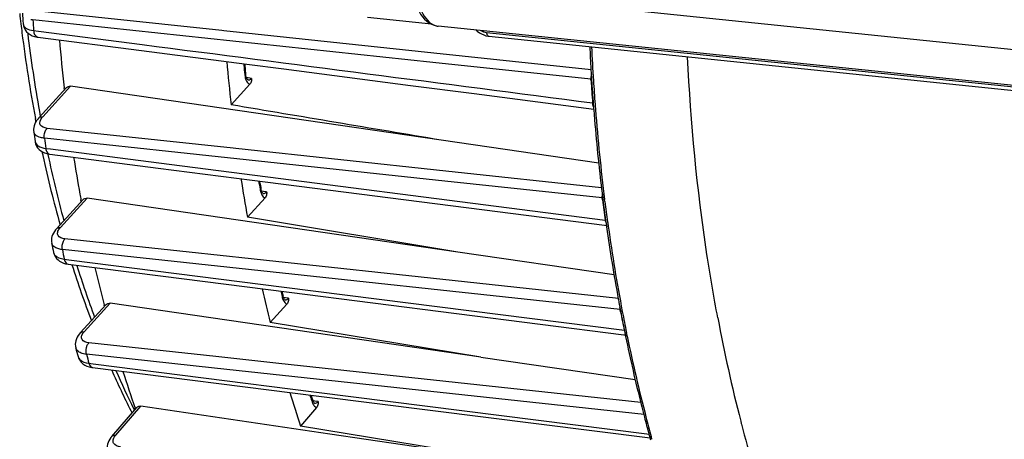
# Model space of a CAD drawing. Units: millimetres. Extents: x 0 to 594, y 0 to 420.
# Drawn here: x 133 to 155, y 72 to 81 of the extents above; entities that cross this region are included whole.
import ezdxf

# ---------------------------------------------------------------- set-up
doc = ezdxf.new("R2010")
doc.units = ezdxf.units.MM
doc.header["$LTSCALE"] = 32.67
doc.layers.get('0').update_dxf_attribs({"linetype": 'CONTINUOUS'})

msp = doc.modelspace()

# ---------------------------------------------------------------- linework, layer by layer
at = {"color": 9, "linetype": 'CONTINUOUS'}
for p, q in [((157.720946, 80.465124), (141.974634, 82.094193)), ((137.485626, 81.120503), (133.206737, 81.577647)), ((142.335483, 80.388813), (133.144039, 81.370617)), ((133.161021, 81.122363), (133.27359, 81.107763)), ((133.27359, 81.107763), (135.658851, 80.798436)), ((137.531664, 81.115584), (137.485626, 81.120503)), ((142.358038, 80.599952), (137.531664, 81.115584)), ((143.566257, 81.078798), (162.896075, 79.078991)), ((145.969612, 80.214108), (142.358038, 80.599952)), ((137.988647, 80.356263), (137.99157, 80.324806)), ((145.963524, 80.00128), (142.335483, 80.388813)), ((138.012121, 80.110755), (138.013724, 80.094544)), ((133.370257, 79.138722), (134.011141, 79.84233)), ((138.093759, 80.030139), (138.050557, 80.03571)), ((138.165503, 80.020888), (138.093759, 80.030139)), ((145.965837, 79.965798), (145.963524, 80.00128)), ((137.747646, 78.412611), (133.469314, 78.870801)), ((136.262084, 78.339068), (133.408477, 78.644586)), ((133.439278, 78.411502), (133.547682, 78.397584)), ((133.485813, 78.282964), (133.489242, 78.266839)), ((133.547682, 78.397584), (136.035842, 78.078159)), ((142.609181, 77.659541), (136.262084, 78.339068)), ((137.803649, 78.406613), (137.747646, 78.412611)), ((142.633788, 77.889344), (137.803649, 78.406613)), ((136.035842, 78.078159), (146.293634, 76.761773)), ((146.209921, 77.506407), (142.633788, 77.889344)), ((146.225191, 77.272415), (142.609181, 77.659541)), ((138.36291, 77.473694), (138.366526, 77.45229)), ((138.442103, 77.417939), (138.399495, 77.42338)), ((138.514288, 77.408721), (138.442103, 77.417939)), ((133.776517, 76.589622), (134.390558, 77.263759)), ((146.231164, 77.225892), (146.225191, 77.272415)), ((146.285209, 77.185287), (146.279268, 77.23226)), ((146.361864, 76.612836), (146.360342, 76.623651)), ((136.732693, 76.02068), (133.880571, 76.327187)), ((136.604331, 75.784125), (133.822649, 76.082942)), ((138.157587, 75.867553), (136.732693, 76.02068)), ((133.866119, 75.863768), (133.969413, 75.850616)), ((133.969413, 75.850616), (138.917627, 75.220654)), ((136.675365, 75.776495), (136.604331, 75.784125)), ((146.635391, 74.706621), (136.675365, 75.776495)), ((138.229016, 75.859877), (138.157587, 75.867553)), ((143.060697, 75.340665), (138.229016, 75.859877)), ((146.594257, 74.960994), (143.060697, 75.340665)), ((138.917627, 75.220654), (146.73132, 74.226154)), ((138.868135, 75.006915), (138.874567, 74.980469)), ((138.944608, 74.974082), (138.901687, 74.979519)), ((139.01655, 74.964967), (138.944608, 74.974082)), ((134.323337, 74.194838), (134.917895, 74.847586)), ((146.646224, 74.650743), (146.635391, 74.706621)), ((146.794724, 74.103793), (146.780292, 74.174375)), ((146.797274, 74.091389), (146.794724, 74.103793)), ((137.346084, 73.620694), (134.430165, 73.935449)), ((137.317617, 73.356894), (134.376139, 73.674252)), ((138.797145, 73.464065), (137.346084, 73.620694)), ((134.431601, 73.468244), (134.528988, 73.455929)), ((134.528988, 73.455929), (139.599945, 72.814771)), ((147.183768, 72.292542), (137.317617, 73.356894)), ((143.628485, 72.942599), (138.797145, 73.464065)), ((147.111302, 72.566725), (143.628485, 72.942599)), ((139.549928, 72.606739), (139.560283, 72.575231)), ((139.622237, 72.59956), (139.573513, 72.605714)), ((139.599945, 72.814771), (147.305745, 71.840659)), ((135.046967, 71.81529), (135.622103, 72.479764)), ((135.462041, 72.415412), (135.476451, 72.386165)), ((139.697171, 72.590095), (139.622237, 72.59956)), ((147.362292, 71.73225), (147.34888, 71.781173)), ((147.365948, 71.718964), (147.362292, 71.73225))]:
    msp.add_line(p, q, dxfattribs=at)
at = {"color": 7, "linetype": 'CONTINUOUS'}
for p, q in [((132.919107, 81.280576), (132.919116, 81.280447)), ((142.298639, 81.266243), (140.833185, 81.417854)), ((158.219205, 79.590733), (142.454437, 81.22171)), ((133.241707, 80.971381), (133.255648, 80.969407)), ((143.605642, 80.992587), (143.615075, 80.991507)), ((143.61516, 80.991455), (162.944978, 78.991647)), ((133.255703, 80.969376), (135.640964, 80.660381)), ((135.640964, 80.660381), (138.062937, 80.346688)), ((138.034463, 80.097677), (138.032641, 80.112729)), ((138.038913, 80.073347), (138.034463, 80.097677)), ((145.96408, 80.22723), (145.965457, 80.203684)), ((142.520317, 78.600114), (134.011141, 79.84233)), ((138.129648, 79.884557), (137.698562, 79.41128)), ((138.087717, 79.985287), (138.087925, 79.985261)), ((145.977811, 80.000911), (145.980017, 79.966187)), ((133.280199, 79.109978), (133.917089, 79.809201)), ((133.870573, 79.758252), (133.865391, 79.80318)), ((144.741242, 79.482017), (146.029823, 79.315231)), ((146.015325, 79.458277), (146.018234, 79.419779)), ((133.212511, 79.039108), (133.20175, 79.096051)), ((133.215643, 79.022643), (133.212511, 79.039108)), ((133.164178, 78.796131), (133.164077, 78.796901)), ((133.193942, 78.569076), (133.19398, 78.568793)), ((133.194008, 78.56869), (133.196106, 78.555325)), ((146.144216, 78.071189), (142.520317, 78.600114)), ((133.532251, 78.277562), (136.020499, 77.958413)), ((136.020499, 77.958413), (138.543289, 77.634879)), ((138.360705, 77.619778), (138.354233, 77.659083)), ((138.543289, 77.634879), (146.278431, 76.643172)), ((138.389944, 77.45191), (138.384536, 77.477256)), ((138.436377, 77.373108), (138.436521, 77.37309)), ((146.205284, 77.505903), (146.207439, 77.487959)), ((133.686459, 76.560878), (134.299247, 77.23364)), ((134.256032, 77.18627), (134.249012, 77.224296)), ((142.904437, 76.026706), (134.390558, 77.263759)), ((138.478438, 77.272361), (138.073845, 76.828171)), ((146.233953, 77.272175), (146.239679, 77.22672)), ((142.904437, 76.026706), (138.073845, 76.828171)), ((146.301109, 76.761677), (146.307899, 76.712577)), ((146.278431, 76.643172), (146.322515, 76.637521)), ((146.32117, 76.617813), (146.322718, 76.60686)), ((133.576498, 76.233194), (133.576317, 76.23411)), ((133.618694, 76.01968), (133.618789, 76.019211)), ((133.618827, 76.019092), (133.623474, 75.999458)), ((146.496639, 75.504782), (142.904437, 76.026706)), ((133.847652, 75.772994), (133.897873, 75.75826)), ((133.897873, 75.75826), (133.956316, 75.747751)), ((133.956292, 75.747733), (136.076873, 75.477945)), ((136.076873, 75.477945), (139.033953, 75.101772)), ((139.033953, 75.101772), (146.718385, 74.124438)), ((138.891128, 75.01248), (138.891144, 75.012415)), ((138.895245, 74.997469), (138.891144, 75.012415)), ((138.938786, 74.929388), (138.938985, 74.929363)), ((146.592586, 74.94337), (146.594809, 74.931267)), ((134.233279, 74.166094), (134.829197, 74.820335)), ((134.789101, 74.776352), (134.780974, 74.807784)), ((143.432526, 73.611359), (134.917895, 74.847586)), ((138.980701, 74.82866), (138.595697, 74.405976)), ((146.636992, 74.705456), (146.647404, 74.650806)), ((143.432526, 73.611359), (138.595697, 74.405976)), ((146.731343, 74.224651), (146.743177, 74.166506)), ((146.718385, 74.124438), (146.757077, 74.119518)), ((146.743177, 74.166506), (146.757715, 74.095688)), ((146.757715, 74.095688), (146.760329, 74.083027)), ((134.129515, 73.821875), (134.12926, 73.822823)), ((134.183388, 73.621498), (134.183521, 73.621008)), ((134.18343, 73.621384), (134.196637, 73.582945)), ((134.196637, 73.582945), (134.221006, 73.536589)), ((143.432526, 73.611359), (146.980014, 73.096307)), ((134.44068, 73.384299), (134.501132, 73.371429)), ((134.501132, 73.371429), (134.518004, 73.369061)), ((134.517961, 73.369047), (139.712655, 72.712638)), ((139.574669, 72.614845), (139.574704, 72.614738)), ((139.712655, 72.712638), (147.324112, 71.75102)), ((134.956252, 71.785806), (135.534799, 72.454222)), ((135.499658, 72.413631), (135.490912, 72.439003)), ((139.969545, 71.839381), (135.622103, 72.479764)), ((139.663017, 72.449125), (139.294842, 72.023759)), ((147.176614, 72.288934), (147.192715, 72.226845)), ((144.138756, 71.225285), (139.294842, 72.023759)), ((144.138756, 71.225285), (139.969545, 71.839381)), ((147.296651, 71.836515), (147.314517, 71.771162)), ((147.314517, 71.771162), (147.328036, 71.722034)), ((147.328036, 71.722034), (147.33181, 71.708369))]:
    msp.add_line(p, q, dxfattribs=at)
for points in [[(141.902111, 81.958639), (141.914564, 81.871798), (141.932268, 81.787767), (141.95504, 81.707592), (141.982804, 81.631729), (142.015452, 81.560623), (142.052704, 81.49506), (142.094498, 81.435367), (142.140676, 81.381936), (142.190688, 81.335497), (142.244336, 81.296332), (142.301137, 81.264859), (142.359688, 81.241673), (142.418929, 81.226786), (142.455794, 81.221591)], [(132.919132, 81.280374), (132.926766, 81.230038), (132.942878, 81.180754), (132.967017, 81.134873), (132.998494, 81.093453), (133.036474, 81.057316), (133.080148, 81.026971)], [(133.080148, 81.026971), (133.128875, 81.002568), (133.182668, 80.983987), (133.241707, 80.971381)], [(143.326484, 81.131491), (143.354264, 81.105737), (143.400475, 81.071057)], [(143.400475, 81.071057), (143.449238, 81.04211), (143.500057, 81.01919), (143.552394, 81.002607), (143.605642, 80.992587)], [(138.062937, 80.346688), (138.912696, 80.236638), (140.3648, 80.048603), (141.820259, 79.860154), (143.279073, 79.671292), (144.741242, 79.482017)], [(138.087973, 79.98527), (138.086882, 79.985501), (138.084431, 79.9866), (138.080663, 79.989161), (138.074994, 79.994369), (138.067683, 80.003236), (138.059702, 80.015898), (138.051913, 80.032013), (138.04485, 80.051262), (138.038913, 80.073347)], [(133.231554, 79.048486), (133.208359, 79.010473), (133.189641, 78.971566), (133.175504, 78.931757), (133.166181, 78.891291), (133.161886, 78.850923), (133.162595, 78.811252), (133.164206, 78.796025)], [(133.280294, 79.110057), (133.259088, 79.085469), (133.231554, 79.048486)], [(133.196106, 78.555325), (133.208231, 78.50889), (133.227569, 78.464727), (133.253804, 78.42376), (133.286388, 78.386857), (133.324551, 78.35478), (133.367636, 78.327898)], [(133.367636, 78.327898), (133.415219, 78.306262), (133.467313, 78.289815), (133.524052, 78.278691), (133.532277, 78.277581)], [(138.436393, 77.373106), (138.436153, 77.373162), (138.433948, 77.374041), (138.42903, 77.377292), (138.422262, 77.383804), (138.414113, 77.394444), (138.405367, 77.409656), (138.397036, 77.429112), (138.389944, 77.45191)], [(133.638719, 76.500403), (133.615678, 76.462349), (133.597213, 76.423354), (133.583432, 76.383437), (133.574574, 76.34287), (133.570835, 76.302473), (133.572154, 76.262882), (133.576536, 76.233075)], [(133.686555, 76.560955), (133.666181, 76.537346), (133.638719, 76.500403)], [(133.623474, 75.999458), (133.639096, 75.955574), (133.661131, 75.914706), (133.68897, 75.877571), (133.721966, 75.84466), (133.759703, 75.816152), (133.801712, 75.792252), (133.847652, 75.772994)], [(138.938944, 74.929381), (138.938784, 74.929384), (138.936964, 74.929966), (138.932776, 74.932466), (138.926806, 74.937682), (138.919282, 74.946585), (138.910862, 74.959819), (138.902562, 74.977082), (138.895245, 74.997469)], [(134.185266, 74.105024), (134.162279, 74.066582), (134.144008, 74.027156), (134.130574, 73.986789), (134.122221, 73.945783), (134.119135, 73.905025), (134.121219, 73.865195), (134.128292, 73.826615), (134.129554, 73.821764)], [(134.233376, 74.166171), (134.212795, 74.142283), (134.185266, 74.105024)], [(134.221006, 73.536589), (134.252954, 73.494786), (134.291586, 73.458343)], [(134.291586, 73.458343), (134.336037, 73.427749), (134.385711, 73.403118), (134.44068, 73.384299)], [(139.616178, 72.551591), (139.615466, 72.55186), (139.611838, 72.553789), (139.604547, 72.559986), (139.59531, 72.571366), (139.585533, 72.588102), (139.576296, 72.610083), (139.574706, 72.614739)], [(134.910209, 71.724224), (134.888015, 71.68516), (134.870537, 71.645305), (134.857863, 71.604762), (134.850165, 71.563812), (134.847564, 71.523233), (134.849944, 71.48364), (134.85712, 71.445346), (134.865028, 71.419116)], [(134.956336, 71.785871), (134.93697, 71.762252), (134.910209, 71.724224)]]:
    msp.add_lwpolyline(points, dxfattribs=at)
for centre, radius, start, end in [((166.473837, 85.250935), 33.838738, 186.3382965, 186.7493012), ((177.226019, 84.370026), 44.414492, 183.6751834, 183.9887267), ((166.239048, 85.223184), 33.602315, 186.7493607, 187.1029203), ((164.728015, 85.015933), 32.077257, 187.0693088, 190.6349421), ((174.265867, 84.437379), 40.665394, 184.9837208, 186.5436016), ((192.119199, 82.9127), 46.233178, 182.6808899, 183.3299186), ((178.651398, 83.988365), 41.207821, 184.9862979, 186.3771858), ((178.205633, 84.093587), 40.369749, 185.3157396, 185.4411361), ((178.079307, 84.081519), 40.242847, 185.4410861, 185.6597461), ((191.790461, 82.893862), 45.903901, 183.3597201, 183.6132838), ((138.014889, 79.989263), 0.155348, 317.6227902, 324.456121), ((191.511975, 82.876015), 45.624843, 183.6566494, 184.0834441), ((191.2705, 82.858921), 45.382764, 184.0836276, 184.2973445), ((191.089792, 82.845298), 45.201543, 184.3462272, 184.4994246), ((190.077788, 82.759308), 44.185913, 184.4912099, 186.8282305), ((174.433716, 84.090974), 41.607816, 187.3100419, 187.6264526), ((162.582517, 84.604702), 29.892583, 192.1144817, 192.2862821), ((161.170323, 84.279837), 28.443608, 192.2522109, 195.5560154), ((171.235213, 84.027009), 37.606606, 188.9029624, 190.217562), ((175.552164, 83.572177), 38.080258, 188.8492413, 190.2008771), ((174.983012, 83.670166), 37.118735, 189.3811232, 189.6040838), ((170.591864, 83.913133), 36.95326, 190.2207419, 190.4284807), ((189.014253, 82.638241), 43.115528, 186.8605377, 187.1494487), ((138.363962, 77.376896), 0.155023, 317.5986692, 324.357313), ((188.585149, 82.583714), 42.682973, 187.2100113, 187.839691), ((188.204979, 82.531737), 42.299266, 187.9073251, 188.0369382), ((186.895513, 82.335352), 40.975203, 188.0364961, 190.393138), ((171.211001, 83.56039), 38.341151, 191.0159539, 191.3425905), ((157.5709, 83.194877), 24.683429, 197.5962882, 200.7560762), ((167.771966, 83.316217), 34.070514, 192.9697659, 194.2417399), ((172.098802, 82.867393), 34.555082, 192.8521072, 194.1740059), ((171.512675, 82.96044), 33.575815, 193.4982525, 193.6928456), ((167.128745, 83.154998), 33.407399, 194.2451312, 194.4693015), ((185.782663, 82.134904), 39.844451, 190.4160111, 190.746342), ((138.865992, 74.933353), 0.155302, 317.6136061, 324.3696231), ((185.241143, 82.031244), 39.293098, 190.8261961, 191.4595422), ((183.870092, 81.746018), 37.89269, 191.6673192, 194.0894977), ((167.746588, 82.753133), 34.78326, 194.8768391, 195.22108), ((154.080278, 81.763093), 20.909376, 203.8440071, 206.6632503), ((163.961694, 82.234351), 30.108707, 197.299648, 198.985735), ((168.394049, 81.827929), 30.706442, 197.1043166, 198.6198158), ((167.771278, 81.899221), 29.685827, 197.981306, 198.2253069), ((153.293543, 81.375409), 20.032332, 206.6820918, 206.8617504), ((139.543792, 72.552493), 0.157796, 319.0750798, 325.7750332), ((182.38456, 81.385122), 36.363995, 194.1077669, 194.4859575), ((181.966381, 81.276782), 35.932009, 194.5877718, 194.8973762), ((181.661479, 81.195641), 35.616495, 194.8973327, 195.2347879)]:
    msp.add_arc(centre, radius, start, end, dxfattribs=at)
at = {"color": 9, "linetype": 'CONTINUOUS'}
for centre, radius, start, end in [((133.209795, 81.991409), 0.624265, 259.6355139, 263.953657), ((177.74996, 84.297176), 44.701822, 183.7537504, 184.0726901), ((142.488744, 81.553038), 0.333071, 260.0422609, 264.0938343), ((166.56469, 85.152947), 33.788699, 186.9448643, 187.164475), ((165.585995, 85.02488), 32.801673, 187.1557302, 190.3191087), ((192.081797, 82.893219), 46.153344, 182.666325, 183.6330686), ((178.200774, 84.077128), 40.383908, 185.3313993, 185.6364873), ((146.302227, 80.023214), 0.339267, 164.4986733, 174.044091), ((146.304299, 80.022304), 0.341423, 173.9281998, 183.5304252), ((145.921962, 79.618481), 0.385048, 80.9944128, 83.8034556), ((190.894716, 82.912644), 45.025416, 183.7526051, 184.4007051), ((191.453127, 82.853787), 45.523439, 183.6336769, 184.321645), ((145.962085, 79.091972), 0.36799, 81.2302841, 83.7661387), ((191.157059, 82.831906), 45.226564, 184.3222678, 184.4753073), ((189.918349, 82.722634), 43.983106, 184.4593065, 187.1708892), ((133.281423, 78.811982), 0.118304, 187.7151833, 196.1639413), ((174.904631, 84.009372), 41.841507, 187.3665633, 187.6885122), ((162.102001, 84.354871), 29.253275, 192.0118812, 195.0745239), ((175.069039, 83.662571), 37.224214, 189.2701112, 189.5704058), ((146.569676, 77.312244), 0.346908, 171.6042178, 179.714433), ((146.191823, 76.972119), 0.302145, 81.2408438, 83.659533), ((188.020255, 82.614349), 42.135063, 187.347411, 187.9842208), ((188.634316, 82.564597), 42.689388, 187.2391127, 187.871458), ((146.261316, 76.472189), 0.291382, 81.3947537, 83.6319865), ((188.286483, 82.517018), 42.338317, 187.8721419, 188.0013824), ((186.755906, 82.286507), 40.790553, 187.9953517, 190.779826), ((133.702175, 76.258683), 0.128222, 191.4769899, 196.4310267), ((171.627373, 83.466964), 38.519099, 191.0518757, 191.3842404), ((158.338029, 83.282891), 25.338756, 197.368394, 200.2193548), ((171.364916, 82.896231), 33.440724, 193.4352166, 193.6458246), ((184.723747, 82.061323), 38.791937, 191.0131341, 191.652727), ((185.398584, 82.03239), 39.409655, 190.7859824, 191.5014742), ((185.926071, 81.481529), 37.698153, 190.6527157, 194.3468017), ((183.324651, 81.588856), 37.28889, 191.5992065, 194.5282875), ((134.322681, 73.658957), 0.144222, 195.2587727, 197.9384445), ((168.106437, 82.644676), 34.902744, 194.8928378, 195.2430597), ((154.394596, 81.717899), 21.0945, 203.5196716, 206.1671354), ((167.894772, 81.904814), 29.83093, 197.8951089, 198.1612525), ((181.839206, 81.209332), 35.755738, 194.5366958, 195.2886759), ((184.475494, 81.11983), 36.203189, 194.3610774, 194.4814553), ((182.609219, 80.613536), 34.269609, 194.44214, 197.85411)]:
    msp.add_arc(centre, radius, start, end, dxfattribs=at)
for points, knots in [([(141.974634, 82.094193), (141.975143, 81.986906), (141.995098, 81.783325), (142.085432, 81.512435), (142.228035, 81.309826), (142.36511, 81.236578), (142.431149, 81.224985)], [0, 0, 0, 0, 0.306654761, 0.579768538, 0.80835834, 1, 1, 1, 1]), ([(132.919121, 81.280424), (132.922036, 81.239716), (132.996459, 81.148108), (133.100362, 81.129791), (133.161021, 81.122363)], [0, 0, 0, 0, 0.400416355, 1, 1, 1, 1]), ([(133.161021, 81.122363), (133.162149, 81.102871), (133.16968, 81.043335), (133.213437, 80.974938), (133.255646, 80.969395)], [0, 0, 0, 0, 0.314419899, 1, 1, 1, 1]), ([(143.566257, 81.078798), (143.566309, 81.067794), (143.568778, 81.034735), (143.591627, 80.994073), (143.615072, 80.991487)], [0, 0, 0, 0, 0.318130849, 1, 1, 1, 1]), ([(148.877621, 74.512813), (148.785965, 74.998126), (148.448793, 76.985721), (148.255617, 78.997189), (148.184353, 80.517377)], [0, 0, 0, 0, 0.245016358, 1, 1, 1, 1]), ([(138.032653, 80.11273), (138.032977, 80.10937), (138.026827, 80.100846), (138.018883, 80.096937), (138.013724, 80.094544)], [0, 0, 0, 0, 0.372505247, 1, 1, 1, 1]), ([(138.024987, 80.030528), (138.028986, 80.015178), (138.045931, 79.963301), (138.079156, 79.91339), (138.112608, 79.893103)], [0, 0, 0, 0, 0.288487237, 1, 1, 1, 1]), ([(138.087933, 79.985266), (138.108492, 79.982663), (138.139294, 79.994519), (138.159962, 80.014676), (138.165515, 80.020886)], [0, 0, 0, 0, 0.713278108, 1, 1, 1, 1]), ([(138.112608, 79.893103), (138.115356, 79.891436), (138.120924, 79.888347), (138.126727, 79.885725), (138.129648, 79.884557)], [0, 0, 0, 0, 0.5053457, 1, 1, 1, 1]), ([(133.469314, 78.870801), (133.410741, 78.877044), (133.26783, 78.927514), (133.316294, 79.069928), (133.348909, 79.113094)], [0, 0, 0, 0, 0.52124859, 1, 1, 1, 1]), ([(133.318433, 78.661477), (133.299178, 78.666905), (133.238539, 78.687596), (133.180345, 78.735774), (133.167796, 78.779048)], [0, 0, 0, 0, 0.307479945, 1, 1, 1, 1]), ([(133.4085, 78.644598), (133.40575, 78.665336), (133.403833, 78.744243), (133.429469, 78.828166), (133.469314, 78.870801)], [0, 0, 0, 0, 0.263891353, 1, 1, 1, 1]), ([(133.193992, 78.568761), (133.199669, 78.527359), (133.275629, 78.438721), (133.379257, 78.418853), (133.439278, 78.411502)], [0, 0, 0, 0, 0.408666814, 1, 1, 1, 1]), ([(133.439278, 78.411502), (133.44142, 78.39412), (133.451685, 78.340518), (133.493907, 78.28251), (133.532253, 78.277573)], [0, 0, 0, 0, 0.31176104, 1, 1, 1, 1]), ([(138.378676, 77.401284), (138.38279, 77.388174), (138.39975, 77.343279), (138.429771, 77.301117), (138.458837, 77.28252)], [0, 0, 0, 0, 0.284793003, 1, 1, 1, 1]), ([(138.502852, 77.397251), (138.504846, 77.399022), (138.508781, 77.402738), (138.512497, 77.406673), (138.514327, 77.408716)], [0, 0, 0, 0, 0.49291047, 1, 1, 1, 1]), ([(138.458837, 77.28252), (138.461979, 77.280509), (138.468361, 77.276807), (138.475063, 77.273717), (138.478438, 77.272361)], [0, 0, 0, 0, 0.506321454, 1, 1, 1, 1]), ([(133.880571, 76.327187), (133.822124, 76.333441), (133.719432, 76.36642), (133.708051, 76.490765), (133.737387, 76.540239), (133.755847, 76.564763)], [0, 0, 0, 0, 0.515383559, 0.730862094, 1, 1, 1, 1]), ([(133.693105, 76.113772), (133.678705, 76.119696), (133.63097, 76.142786), (133.589892, 76.186129), (133.57919, 76.222415)], [0, 0, 0, 0, 0.291583832, 1, 1, 1, 1]), ([(133.82267, 76.082957), (133.809741, 76.147581), (133.820659, 76.240592), (133.867332, 76.313032), (133.880571, 76.327187)], [0, 0, 0, 0, 0.772747237, 1, 1, 1, 1]), ([(133.618808, 76.019187), (133.62292, 75.999146), (133.669177, 75.904001), (133.785701, 75.873621), (133.866119, 75.863768)], [0, 0, 0, 0, 0.201603253, 1, 1, 1, 1]), ([(133.822649, 76.082942), (133.810668, 76.08425), (133.766644, 76.090316), (133.72308, 76.101443), (133.693105, 76.113772)], [0, 0, 0, 0, 0.271057996, 1, 1, 1, 1]), ([(133.866119, 75.863768), (133.869039, 75.848473), (133.881478, 75.800727), (133.921621, 75.752157), (133.956293, 75.747743)], [0, 0, 0, 0, 0.308197702, 1, 1, 1, 1]), ([(134.430165, 73.935449), (134.371798, 73.941724), (134.269786, 73.973361), (134.255778, 74.096778), (134.284791, 74.146103), (134.303048, 74.170413)], [0, 0, 0, 0, 0.51737523, 0.732055628, 1, 1, 1, 1]), ([(134.22906, 73.713738), (134.216445, 73.719994), (134.1735, 73.744801), (134.138971, 73.787433), (134.129538, 73.821868)], [0, 0, 0, 0, 0.282834606, 1, 1, 1, 1]), ([(134.376158, 73.674269), (134.357764, 73.741825), (134.367123, 73.842505), (134.415937, 73.920252), (134.430165, 73.935449)], [0, 0, 0, 0, 0.770815284, 1, 1, 1, 1]), ([(134.18547, 73.614537), (134.191715, 73.595247), (134.24398, 73.507649), (134.353736, 73.47779), (134.431601, 73.468244)], [0, 0, 0, 0, 0.20538094, 1, 1, 1, 1]), ([(134.376139, 73.674252), (134.362265, 73.675781), (134.311943, 73.68305), (134.262151, 73.697328), (134.22906, 73.713738)], [0, 0, 0, 0, 0.274253494, 1, 1, 1, 1]), ([(134.431601, 73.468244), (134.435077, 73.455039), (134.449292, 73.413134), (134.486754, 73.372948), (134.517958, 73.369018)], [0, 0, 0, 0, 0.30273775, 1, 1, 1, 1]), ([(139.686055, 72.578415), (139.687981, 72.580232), (139.691781, 72.58403), (139.695369, 72.588028), (139.697135, 72.5901)], [0, 0, 0, 0, 0.493123545, 1, 1, 1, 1]), ([(134.956301, 71.785901), (134.971536, 71.803455), (135.005637, 71.816795), (135.037847, 71.816157), (135.046967, 71.81529)], [0, 0, 0, 0, 0.717265648, 1, 1, 1, 1]), ([(135.157567, 71.548251), (135.09867, 71.554646), (134.996512, 71.588516), (134.981059, 71.713379), (135.009115, 71.764802), (135.027117, 71.790107)], [0, 0, 0, 0, 0.513194282, 0.730982999, 1, 1, 1, 1])]:
    msp.add_open_spline(points, degree=3, knots=knots, dxfattribs=at)
for points in [[(143.433882, 81.11991), (143.474717, 81.098293), (143.520298, 81.083547), (143.566257, 81.078798)], [(135.658851, 80.798436), (139.106558, 80.35137), (142.55429, 79.904489), (146.002044, 79.457786)], [(138.013724, 80.094544), (138.015862, 80.072983), (138.019526, 80.051495), (138.024987, 80.030528)], [(146.025144, 79.369252), (146.01177, 79.396663), (146.004781, 79.42741), (146.002044, 79.457786)], [(133.280263, 79.110086), (133.301497, 79.133326), (133.338918, 79.141697), (133.370257, 79.138722)], [(133.348909, 79.113094), (133.355612, 79.121965), (133.362767, 79.130505), (133.370257, 79.138722)], [(133.408477, 78.644586), (133.378116, 78.64787), (133.347826, 78.653192), (133.318433, 78.661477)], [(138.384548, 77.477258), (138.38621, 77.467129), (138.375131, 77.457885), (138.366526, 77.45229)], [(138.366526, 77.45229), (138.369443, 77.435057), (138.373442, 77.41796), (138.378676, 77.401284)], [(138.436519, 77.373089), (138.459861, 77.370106), (138.485259, 77.381622), (138.502852, 77.397251)], [(146.225191, 77.272415), (146.223476, 77.286184), (146.222708, 77.300097), (146.222772, 77.313973)], [(146.303795, 76.718512), (146.299171, 76.732584), (146.295858, 76.747128), (146.293634, 76.761773)], [(133.686522, 76.560985), (133.707756, 76.584226), (133.745178, 76.592597), (133.776517, 76.589622)], [(133.755847, 76.564763), (133.762328, 76.573374), (133.769257, 76.581658), (133.776517, 76.589622)], [(138.891156, 75.012418), (138.893952, 75.000749), (138.883743, 74.988203), (138.874567, 74.980469)], [(138.874567, 74.980469), (138.878362, 74.964892), (138.883157, 74.949511), (138.889097, 74.934619)], [(138.889097, 74.934619), (138.902119, 74.901968), (138.921483, 74.869811), (138.948803, 74.847691)], [(138.938985, 74.929363), (138.952809, 74.927646), (138.96757, 74.930636), (138.980136, 74.936647)], [(138.980136, 74.936647), (138.994006, 74.943283), (139.006284, 74.953518), (139.016547, 74.964967)], [(138.948803, 74.847691), (138.958426, 74.8399), (138.96921, 74.83327), (138.980701, 74.82866)], [(146.635391, 74.706621), (146.632101, 74.724085), (146.630465, 74.741913), (146.630206, 74.759682)], [(134.233343, 74.166202), (134.254577, 74.189442), (134.291997, 74.197812), (134.323337, 74.194838)], [(134.303048, 74.170413), (134.309404, 74.178876), (134.316206, 74.187016), (134.323337, 74.194838)], [(139.574716, 72.614742), (139.57904, 72.601404), (139.569914, 72.585422), (139.560283, 72.575231)], [(139.560283, 72.575231), (139.564831, 72.561417), (139.570292, 72.547855), (139.576797, 72.534847)], [(139.576797, 72.534847), (139.590371, 72.507702), (139.609365, 72.481626), (139.634189, 72.464165)], [(139.616704, 72.551515), (139.632067, 72.549563), (139.64859, 72.553513), (139.662211, 72.560883)], [(139.634189, 72.464165), (139.643054, 72.457929), (139.652793, 72.452722), (139.663017, 72.449125)], [(139.662211, 72.560883), (139.670888, 72.565577), (139.678878, 72.571647), (139.686055, 72.578415)], [(135.027117, 71.790107), (135.033313, 71.798817), (135.039969, 71.807211), (135.046967, 71.81529)]]:
    msp.add_open_spline(points, degree=3, dxfattribs=at)
at = {"color": 7, "linetype": 'CONTINUOUS'}
for points in [[(133.917481, 79.809625), (133.93979, 79.834035), (133.978419, 79.847108), (134.011141, 79.84233)], [(142.520317, 78.600114), (140.913042, 78.870364), (139.30579, 79.14075), (137.698562, 79.41128)], [(134.299545, 77.233962), (134.321076, 77.25753), (134.358967, 77.268349), (134.390558, 77.263759)], [(134.829367, 74.820517), (134.850164, 74.843314), (134.887357, 74.85202), (134.917895, 74.847586)]]:
    msp.add_open_spline(points, degree=3, dxfattribs=at)
for points, knots in [([(138.165503, 80.020888), (138.16626, 80.011232), (138.170043, 79.969809), (138.159965, 79.925143), (138.141291, 79.898955)], [0, 0, 0, 0, 0.231437486, 1, 1, 1, 1]), ([(138.514288, 77.408721), (138.515066, 77.39905), (138.518839, 77.35754), (138.508705, 77.312773), (138.489944, 77.28656)], [0, 0, 0, 0, 0.231352985, 1, 1, 1, 1]), ([(139.01655, 74.964967), (139.017355, 74.955305), (139.021102, 74.913814), (139.010965, 74.869084), (138.99222, 74.842881)], [0, 0, 0, 0, 0.231326354, 1, 1, 1, 1]), ([(135.53487, 72.454301), (135.549368, 72.471028), (135.58263, 72.483339), (135.61335, 72.481054), (135.622103, 72.479764)], [0, 0, 0, 0, 0.714432261, 1, 1, 1, 1]), ([(139.697171, 72.590095), (139.698047, 72.580102), (139.702345, 72.537373), (139.692903, 72.491188), (139.674263, 72.463741)], [0, 0, 0, 0, 0.232169048, 1, 1, 1, 1])]:
    msp.add_open_spline(points, degree=3, knots=knots, dxfattribs=at)

doc.saveas('drawing.dxf')
